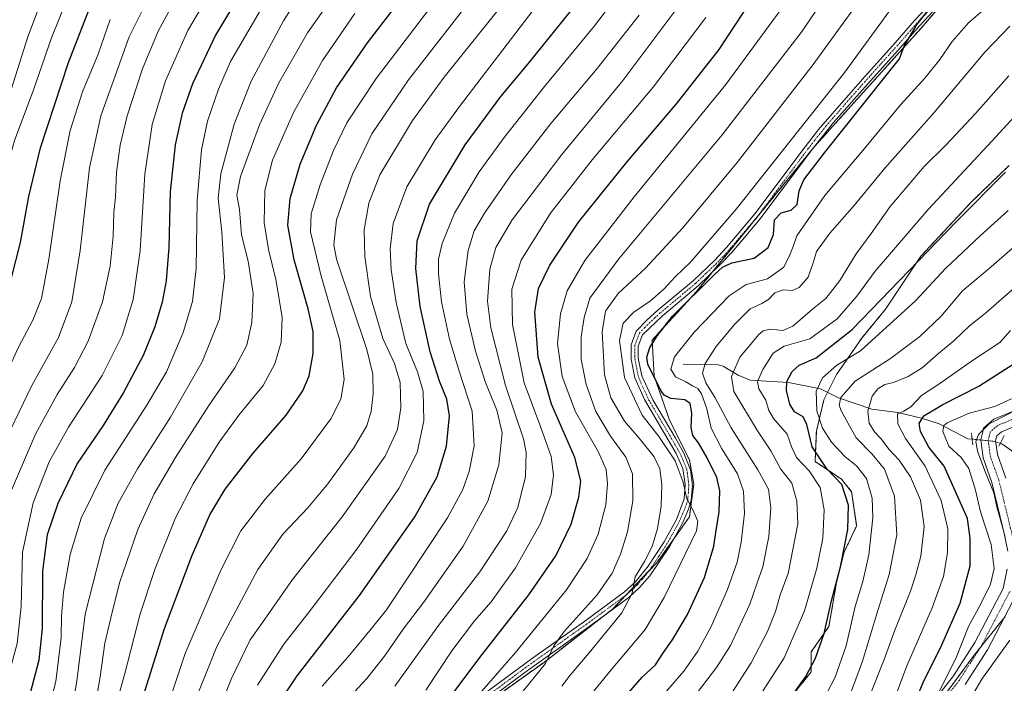
# Model space of a CAD drawing. Units: metres. Extents: x 603267 to 606690, y 4780111 to 4782477.
# Drawn here: x 604497 to 604832, y 4781702 to 4781928 of the extents above; entities that cross this region are included whole.
import ezdxf

# ---------------------------------------------------------------- set-up
doc = ezdxf.new("R2010")
doc.units = ezdxf.units.M
doc.header["$MEASUREMENT"] = 0
for name, pattern in [('TRAZO_Y_PUNTO', [1, 0.5, -0.25, 0, -0.25]), ('TRAZOS', [0.75, 0.5, -0.25]), ('TRAZOS2', [0.375, 0.25, -0.125])]:
    doc.linetypes.add(name, pattern=pattern)
for name, color, linetype, lineweight in [('Arbolado forestal', 92, 'TRAZOS', 0), ('Arbolado forestal CxS', 92, 'Continuous', 0), ('Camino', 19, 'Continuous', 0), ('Camino Cxs', 19, 'Continuous', 0), ('Camino eje', 39, 'TRAZO_Y_PUNTO', 13), ('Corriente natural lineal', 142, 'Continuous', 13), ('Corriente natural lineal oculto', 19, 'TRAZO_Y_PUNTO', 13), ('Curva de nivel maestra', 36, 'Continuous', 30), ('Curva de nivel normal', 36, 'Continuous', 0), ('Pastizal CxS', 92, 'Continuous', 0), ('Pista no pavimentada', 254, 'Continuous', 13), ('Pista no pavimentada Cxs', 254, 'Continuous', 0), ('Pista pavimentada eje', 135, 'TRAZO_Y_PUNTO', 0), ('Puente lineal', 2, 'TRAZOS2', 0)]:
    doc.layers.add(name, color=color, linetype=linetype, lineweight=lineweight)

# ---------------------------------------------------------------- blocks, each defined once
blk = doc.blocks.new('*U159')
at = {"layer": 'Curva de nivel normal', "color": 36, "linetype": 'Continuous', "lineweight": 0}
blk.add_polyline3d([(604730.68, 4781928.94, 605), (604712.78, 4781905.31, 605), (604692.04, 4781880.53, 605), (604677.82, 4781862.32, 605), (604667.9, 4781846.4, 605), (604664.68, 4781836.53, 605), (604664.93, 4781824.49, 605), (604668.9, 4781804.64, 605), (604674.59, 4781789.43, 605), (604678.12, 4781779.52, 605), (604678.85, 4781773.34, 605), (604678.02, 4781766.6, 605), (604674.47, 4781756.79, 605), (604665.92, 4781741.64, 605), (604657.67, 4781730.04, 605), (604651.94, 4781723.56, 605), (604644.2, 4781713.44, 605), (604635.42, 4781700.04, 605)], dxfattribs=at)
blk = doc.blocks.new('*U165')
at = {"layer": 'Curva de nivel normal', "color": 36, "linetype": 'Continuous', "lineweight": 0}
blk.add_polyline3d([(604771.95, 4781699, 545), (604774.79, 4781704.38, 545), (604778.54, 4781715.14, 545), (604781.61, 4781728.51, 545), (604784.22, 4781737, 545), (604786.19, 4781746.13, 545), (604787.55, 4781758.72, 545), (604787.32, 4781765.37, 545), (604785.41, 4781772.03, 545), (604782.08, 4781776.4, 545), (604778.11, 4781779.54, 545), (604773.48, 4781784.45, 545), (604770.44, 4781789.2, 545), (604768.54, 4781795.13, 545), (604768.26, 4781801.78, 545), (604770.48, 4781806.35, 545), (604775.29, 4781810.62, 545), (604783.43, 4781815.53, 545), (604802.27, 4781832.69, 545), (604812.31, 4781843.5, 545), (604824.18, 4781854.68, 545), (604833.63, 4781863.26, 545)], dxfattribs=at)
blk = doc.blocks.new('*U174')
at = {"layer": 'Curva de nivel normal', "color": 36, "linetype": 'Continuous', "lineweight": 0}
blk.add_polyline3d([(604834.21, 4781925.98, 565), (604825.77, 4781917.16, 565), (604808.44, 4781896.61, 565), (604791.65, 4781877.68, 565), (604781.27, 4781865.03, 565), (604772.9, 4781855.58, 565), (604768.37, 4781849.35, 565), (604767.44, 4781845.76, 565), (604765.6, 4781840.62, 565), (604762.48, 4781837.08, 565), (604760.11, 4781836, 565), (604757.01, 4781836.28, 565), (604754.28, 4781835.24, 565), (604752.11, 4781832.94, 565), (604749.78, 4781831.59, 565), (604745.86, 4781829.83, 565), (604740.39, 4781824.36, 565), (604734.3, 4781817.03, 565), (604730.48, 4781811.25, 565), (604729.65, 4781807.93, 565), (604730.74, 4781804.65, 565), (604733.95, 4781799.53, 565), (604739.38, 4781789.29, 565), (604748.47, 4781775.04, 565), (604752.02, 4781768.37, 565), (604752.88, 4781762.03, 565), (604752.15, 4781752.36, 565), (604750.16, 4781742, 565), (604748.24, 4781736.5, 565), (604745.71, 4781729.31, 565), (604739.17, 4781715.26, 565), (604734.4, 4781707.76, 565), (604726.67, 4781697.64, 565)], dxfattribs=at)
blk = doc.blocks.new('*U178')
at = {"layer": 'Curva de nivel normal', "color": 36, "linetype": 'Continuous', "lineweight": 0}
blk.add_polyline3d([(604756.38, 4781931.86, 595), (604737.54, 4781906.13, 595), (604706.38, 4781867.98, 595), (604689.52, 4781846.23, 595), (604683.48, 4781835.89, 595), (604681.21, 4781828.08, 595), (604680.2, 4781818.04, 595), (604681.78, 4781806.79, 595), (604686.32, 4781794.71, 595), (604694.24, 4781780.98, 595), (604696.75, 4781775.16, 595), (604697.24, 4781770.32, 595), (604696.7, 4781763.06, 595), (604694.02, 4781753.14, 595), (604690.35, 4781744.8, 595), (604683.24, 4781734.16, 595), (604665.96, 4781712.82, 595), (604653.69, 4781698.71, 595)], dxfattribs=at)
blk = doc.blocks.new('*U180')
at = {"layer": 'Curva de nivel normal', "color": 36, "linetype": 'Continuous', "lineweight": 0}
for points in [[(604834.76, 4781794.5, 515), (604827.14, 4781790.7, 515), (604823.52, 4781787.03, 515), (604822.64, 4781784.52, 515), (604823.32, 4781781, 515), (604825.9, 4781774.13, 515), (604828.81, 4781767.19, 515), (604829.8, 4781762.4, 515), (604832.19, 4781753.86, 515), (604833.51, 4781747.3, 515)], [(604834.27, 4781717.04, 515), (604824.72, 4781703.71, 515), (604821.64, 4781698.58, 515)]]:
    blk.add_polyline3d(points, dxfattribs=at)
blk = doc.blocks.new('*U181')
at = {"layer": 'Curva de nivel normal', "color": 36, "linetype": 'Continuous', "lineweight": 0}
blk.add_polyline3d([(604722.61, 4781934.26, 610), (604702.08, 4781907.02, 610), (604681.68, 4781882.38, 610), (604664.82, 4781860.11, 610), (604659.18, 4781850.71, 610), (604657.24, 4781843.36, 610), (604656.44, 4781832.36, 610), (604657.48, 4781823.36, 610), (604662.54, 4781803.67, 610), (604668.64, 4781785.57, 610), (604669.51, 4781780.89, 610), (604669.35, 4781772.75, 610), (604666.76, 4781762.24, 610), (604662.97, 4781754.23, 610), (604653.75, 4781740.24, 610), (604639.72, 4781722.04, 610), (604624.85, 4781701.38, 610)], dxfattribs=at)
blk = doc.blocks.new('*U182')
at = {"layer": 'Curva de nivel normal', "color": 36, "linetype": 'Continuous', "lineweight": 0}
blk.add_polyline3d([(604834.78, 4781799.13, 520), (604829.1, 4781796.55, 520), (604820.34, 4781794.32, 520), (604812.9, 4781791.03, 520), (604811.81, 4781790.11, 520), (604811.47, 4781788.03, 520), (604813.52, 4781783.06, 520), (604817.69, 4781779.15, 520), (604820.22, 4781775.49, 520), (604822.54, 4781768.14, 520), (604824.24, 4781760.75, 520), (604827.89, 4781749.6, 520), (604828.93, 4781741.38, 520), (604827.65, 4781736.09, 520), (604824.22, 4781729.15, 520), (604820.15, 4781721.67, 520), (604816.1, 4781711.36, 520), (604809.66, 4781698.31, 520)], dxfattribs=at)
blk = doc.blocks.new('*U186')
at = {"layer": 'Curva de nivel normal', "color": 36, "linetype": 'Continuous', "lineweight": 0}
blk.add_polyline3d([(604825.92, 4781932.12, 570), (604820.16, 4781927.15, 570), (604814.61, 4781920.8, 570), (604810.4, 4781914.68, 570), (604805.3, 4781908.35, 570), (604797.17, 4781899.35, 570), (604784.8, 4781884.36, 570), (604771.2, 4781868.36, 570), (604761.68, 4781854.69, 570), (604760.42, 4781851.02, 570), (604759.31, 4781848.23, 570), (604757.31, 4781843.98, 570), (604751.68, 4781839.98, 570), (604744.49, 4781838.09, 570), (604738.62, 4781834.26, 570), (604726.85, 4781822.02, 570), (604720.03, 4781813.42, 570), (604718.8, 4781809.22, 570), (604720.39, 4781806.64, 570), (604723.88, 4781804.92, 570), (604726.17, 4781803.6, 570), (604728, 4781802.71, 570), (604729.28, 4781800.86, 570), (604731.08, 4781795.74, 570), (604732.58, 4781789.24, 570), (604736.18, 4781782.12, 570), (604741.48, 4781773.64, 570), (604743.6, 4781767.8, 570), (604743.86, 4781760.1, 570), (604742.78, 4781750.36, 570), (604741.38, 4781743.63, 570), (604738.1, 4781734.33, 570), (604732.64, 4781721.87, 570), (604728.06, 4781713.34, 570), (604723.21, 4781706.45, 570), (604717.36, 4781699.71, 570)], dxfattribs=at)
blk = doc.blocks.new('*U191')
at = {"layer": 'Curva de nivel normal', "color": 36, "linetype": 'Continuous', "lineweight": 0}
blk.add_polyline3d([(604704.73, 4781941.78, 620), (604692.82, 4781926.1, 620), (604675.77, 4781905.45, 620), (604662.08, 4781888.18, 620), (604653.58, 4781876.45, 620), (604645.2, 4781862.42, 620), (604640.97, 4781852.08, 620), (604639.74, 4781846.76, 620), (604639.71, 4781841.74, 620), (604640.79, 4781832.22, 620), (604643.48, 4781819.46, 620), (604646.88, 4781808.22, 620), (604651.13, 4781795.03, 620), (604651.81, 4781783.2, 620), (604650.19, 4781774.4, 620), (604648.02, 4781768.3, 620), (604642.83, 4781758.64, 620), (604621.96, 4781727.38, 620), (604616.87, 4781721.04, 620), (604608.8, 4781711.24, 620), (604600.12, 4781701.4, 620)], dxfattribs=at)
blk = doc.blocks.new('*U194')
at = {"layer": 'Curva de nivel normal', "color": 36, "linetype": 'Continuous', "lineweight": 0}
blk.add_polyline3d([(604707.98, 4781929.74, 615), (604693.68, 4781911.62, 615), (604677.97, 4781892.88, 615), (604664.39, 4781875.35, 615), (604655.34, 4781862.34, 615), (604651.89, 4781856.35, 615), (604649.77, 4781849.67, 615), (604648.44, 4781838.94, 615), (604649.36, 4781828, 615), (604652.32, 4781815.36, 615), (604655.75, 4781804.68, 615), (604659.61, 4781795.28, 615), (604661.43, 4781787.58, 615), (604660.31, 4781776.67, 615), (604656.52, 4781764.37, 615), (604648.12, 4781749.04, 615), (604634.62, 4781729.88, 615), (604627.66, 4781720.74, 615), (604621.38, 4781711.54, 615), (604615.28, 4781703.98, 615), (604606.8, 4781694.79, 615)], dxfattribs=at)
blk = doc.blocks.new('*U196')
at = {"layer": 'Curva de nivel normal', "color": 36, "linetype": 'Continuous', "lineweight": 0}
blk.add_polyline3d([(604786.81, 4781939.95, 585), (604767.24, 4781913.02, 585), (604741.37, 4781879.6, 585), (604722.92, 4781857.36, 585), (604710.18, 4781843.61, 585), (604700.9, 4781835.02, 585), (604696.52, 4781829.02, 585), (604695.44, 4781822.02, 585), (604696.22, 4781807.31, 585), (604698.43, 4781799.49, 585), (604703.09, 4781791.58, 585), (604708.04, 4781785.76, 585), (604713.17, 4781779.42, 585), (604715.1, 4781775.34, 585), (604715.71, 4781770.04, 585), (604715.48, 4781762.66, 585), (604714.3, 4781755.03, 585), (604712.43, 4781748.9, 585), (604709.85, 4781743.86, 585), (604706.72, 4781738.58, 585), (604705.63, 4781733.04, 585), (604702.1, 4781726.38, 585), (604691.06, 4781712.71, 585), (604684.54, 4781705.16, 585), (604681.75, 4781701.32, 585)], dxfattribs=at)
blk = doc.blocks.new('*U201')
at = {"layer": 'Curva de nivel normal', "color": 36, "linetype": 'Continuous', "lineweight": 0}
blk.add_polyline3d([(604833.91, 4781909.08, 560), (604822.55, 4781896.3, 560), (604812.44, 4781885.48, 560), (604805.11, 4781878.24, 560), (604793.48, 4781864.65, 560), (604787.04, 4781855.5, 560), (604781.9, 4781848.58, 560), (604776.36, 4781839.5, 560), (604771.61, 4781833.36, 560), (604767.06, 4781829.69, 560), (604760.4, 4781823.93, 560), (604756.93, 4781822.4, 560), (604752.64, 4781822.91, 560), (604750.29, 4781822.37, 560), (604748.77, 4781821.1, 560), (604742.27, 4781813.36, 560), (604739.44, 4781806.78, 560), (604740.24, 4781801.69, 560), (604748.34, 4781788.26, 560), (604752.86, 4781781.45, 560), (604756.3, 4781775.22, 560), (604760.01, 4781770.47, 560), (604761.74, 4781764.32, 560), (604762.03, 4781756.62, 560), (604758.78, 4781739.69, 560), (604756.11, 4781732.85, 560), (604754.41, 4781726.77, 560), (604751.76, 4781719.96, 560), (604746.17, 4781709.28, 560), (604739.78, 4781699.45, 560)], dxfattribs=at)
blk = doc.blocks.new('*U207')
at = {"layer": 'Curva de nivel normal', "color": 36, "linetype": 'Continuous', "lineweight": 0}
blk.add_polyline3d([(604846.1, 4781906.52, 555), (604828.12, 4781886.83, 555), (604806.41, 4781863.66, 555), (604788.36, 4781842.63, 555), (604782.11, 4781834.09, 555), (604775.44, 4781826.39, 555), (604766.11, 4781819.55, 555), (604757.44, 4781817.11, 555), (604753.7, 4781814.67, 555), (604750.12, 4781809.17, 555), (604748.31, 4781805.07, 555), (604748.83, 4781802.53, 555), (604751.17, 4781798.74, 555), (604752.14, 4781795.15, 555), (604753.82, 4781792.51, 555), (604758.47, 4781787.11, 555), (604759.97, 4781782.66, 555), (604761.59, 4781779.18, 555), (604765.93, 4781774.61, 555), (604769.65, 4781768.94, 555), (604771.04, 4781761.39, 555), (604770.6, 4781751.7, 555), (604768.57, 4781741.49, 555), (604764.33, 4781727.04, 555), (604757.37, 4781711.04, 555), (604744.59, 4781691.08, 555)], dxfattribs=at)
blk = doc.blocks.new('*U212')
at = {"layer": 'Curva de nivel normal', "color": 36, "linetype": 'Continuous', "lineweight": 0}
blk.add_polyline3d([(604786.82, 4781698.8, 535), (604791.4, 4781710.44, 535), (604795.04, 4781720.48, 535), (604800.42, 4781733.72, 535), (604802.19, 4781739.3, 535), (604803.92, 4781745.62, 535), (604805.1, 4781755.71, 535), (604803.78, 4781764.71, 535), (604800.38, 4781772.58, 535), (604796.56, 4781778.24, 535), (604793.14, 4781781.92, 535), (604790.27, 4781785.7, 535), (604788.11, 4781787.9, 535), (604786.33, 4781790.84, 535), (604785.9, 4781795.03, 535), (604787.33, 4781800.03, 535), (604789.27, 4781802.63, 535), (604791.68, 4781804.04, 535), (604794.67, 4781804.71, 535), (604799.62, 4781806.72, 535), (604804.4, 4781809.75, 535), (604809.97, 4781814.64, 535), (604815.32, 4781819.08, 535), (604820.48, 4781824.02, 535), (604825.97, 4781828.36, 535), (604837.77, 4781838.69, 535)], dxfattribs=at)
blk = doc.blocks.new('*U224')
at = {"layer": 'Curva de nivel normal', "color": 36, "linetype": 'Continuous', "lineweight": 0}
blk.add_polyline3d([(604778.38, 4781694.51, 540), (604784.03, 4781709.92, 540), (604789.24, 4781727.18, 540), (604793.14, 4781739.42, 540), (604795.71, 4781752.88, 540), (604795.01, 4781765.99, 540), (604791.58, 4781775.27, 540), (604787.39, 4781780.31, 540), (604781.93, 4781785.94, 540), (604776.77, 4781795.1, 540), (604776.14, 4781797.06, 540), (604776.64, 4781799.66, 540), (604781.6, 4781805.16, 540), (604793.59, 4781812.9, 540), (604803.58, 4781820.41, 540), (604810.85, 4781827.36, 540), (604818.14, 4781835.96, 540), (604827.88, 4781844.12, 540), (604843.29, 4781857.6, 540)], dxfattribs=at)
blk = doc.blocks.new('*U227')
at = {"layer": 'Curva de nivel normal', "color": 36, "linetype": 'Continuous', "lineweight": 0}
blk.add_polyline3d([(604794.25, 4781932.55, 580), (604778.09, 4781910.4, 580), (604741.1, 4781863.69, 580), (604725.51, 4781845.69, 580), (604720.24, 4781840.69, 580), (604716.54, 4781836.65, 580), (604711.84, 4781832.52, 580), (604706.21, 4781828.72, 580), (604702.55, 4781824.97, 580), (604701.38, 4781819.05, 580), (604702.99, 4781806.41, 580), (604709.02, 4781793.6, 580), (604714.72, 4781786.3, 580), (604720.3, 4781778.02, 580), (604723.02, 4781770.82, 580), (604724.22, 4781765.16, 580), (604726.16, 4781761.6, 580), (604728.04, 4781757.52, 580), (604727.56, 4781754.21, 580), (604716.58, 4781731.5, 580), (604710.12, 4781720.71, 580), (604698.49, 4781706.97, 580), (604690.41, 4781697.1, 580)], dxfattribs=at)
blk = doc.blocks.new('*U230')
at = {"layer": 'Curva de nivel normal', "color": 36, "linetype": 'Continuous', "lineweight": 0}
blk.add_polyline3d([(604780.12, 4781948.7, 590), (604763.14, 4781923.9, 590), (604736.31, 4781889.02, 590), (604701.12, 4781846.86, 590), (604691.29, 4781833.39, 590), (604689.3, 4781826.86, 590), (604688.24, 4781820.31, 590), (604688.27, 4781812.52, 590), (604689.94, 4781804.04, 590), (604693.29, 4781794.89, 590), (604698.29, 4781786.44, 590), (604703.53, 4781779.3, 590), (604705.8, 4781773.7, 590), (604705.92, 4781764.42, 590), (604704.1, 4781753.85, 590), (604701.68, 4781746.32, 590), (604698.86, 4781739.78, 590), (604693.69, 4781732.42, 590), (604682.54, 4781720, 590), (604679.02, 4781715.07, 590), (604676.2, 4781709.14, 590), (604666.92, 4781697.7, 590)], dxfattribs=at)
blk = doc.blocks.new('*U234')
at = {"layer": 'Curva de nivel normal', "color": 36, "linetype": 'Continuous', "lineweight": 0}
blk.add_polyline3d([(604578.15, 4781701.72, 630), (604587.08, 4781715.72, 630), (604595.32, 4781726.21, 630), (604611.92, 4781748.04, 630), (604626.19, 4781768.7, 630), (604632.43, 4781780.86, 630), (604634.67, 4781791.67, 630), (604634.55, 4781801.69, 630), (604632.61, 4781808.4, 630), (604628.62, 4781818.06, 630), (604625.26, 4781831.96, 630), (604623.62, 4781843.04, 630), (604623.27, 4781850.19, 630), (604624.28, 4781858.84, 630), (604628.88, 4781871.36, 630), (604638.61, 4781887.3, 630), (604646.81, 4781898.67, 630), (604688.12, 4781952.75, 630)], dxfattribs=at)
blk = doc.blocks.new('*U244')
at = {"layer": 'Curva de nivel normal', "color": 36, "linetype": 'Continuous', "lineweight": 0}
blk.add_polyline3d([(604834.43, 4781822.4, 530), (604830.87, 4781818.37, 530), (604821.9, 4781812.44, 530), (604810.06, 4781804.16, 530), (604804.16, 4781800.3, 530), (604800.48, 4781796.47, 530), (604798.13, 4781795.01, 530), (604796, 4781794.07, 530), (604796.12, 4781790.7, 530), (604798.72, 4781785.7, 530), (604805.37, 4781776.25, 530), (604810.83, 4781764.58, 530), (604813.08, 4781754.92, 530), (604813.03, 4781746.71, 530), (604811.6, 4781738.71, 530), (604807.79, 4781728.02, 530), (604799.13, 4781708.29, 530), (604793.86, 4781694.02, 530)], dxfattribs=at)
blk = doc.blocks.new('*U257')
at = {"layer": 'Curva de nivel maestra', "color": 36, "linetype": 'Continuous', "lineweight": 30}
blk.add_polyline3d([(604584.11, 4781693.6, 625), (604591.62, 4781704.94, 625), (604612.83, 4781732.28, 625), (604631.66, 4781758.98, 625), (604639.29, 4781772.6, 625), (604642.39, 4781783.03, 625), (604643.47, 4781793.37, 625), (604642.59, 4781799.02, 625), (604640.05, 4781805.15, 625), (604636.88, 4781815.12, 625), (604633.42, 4781830.65, 625), (604632, 4781843.56, 625), (604632.42, 4781852.98, 625), (604636.63, 4781865.39, 625), (604648.77, 4781885.63, 625), (604660.97, 4781902.06, 625), (604670.3, 4781913.22, 625), (604684.5, 4781930.95, 625)], dxfattribs=at)
blk = doc.blocks.new('*U259')
at = {"layer": 'Curva de nivel maestra', "color": 36, "linetype": 'Continuous', "lineweight": 30}
blk.add_polyline3d([(604702.96, 4781697.38, 575), (604709.08, 4781704.38, 575), (604713.58, 4781708.66, 575), (604716.11, 4781712.49, 575), (604719.54, 4781717.32, 575), (604724.46, 4781725.71, 575), (604730.32, 4781738.36, 575), (604733.5, 4781748.99, 575), (604734.18, 4781753.69, 575), (604735.27, 4781760.7, 575), (604735.52, 4781767.85, 575), (604734.45, 4781772.44, 575), (604731.21, 4781779.12, 575), (604728.25, 4781784.2, 575), (604726.26, 4781786.7, 575), (604725.69, 4781789.37, 575), (604725.95, 4781794.24, 575), (604725.36, 4781797.6, 575), (604723.55, 4781798.88, 575), (604718.84, 4781799.33, 575), (604716.59, 4781800.42, 575), (604715.36, 4781802.04, 575), (604710.98, 4781810.92, 575), (604710.63, 4781813.3, 575), (604711.67, 4781816.61, 575), (604714.31, 4781820.69, 575), (604719.39, 4781827.36, 575), (604733.68, 4781841.48, 575), (604736.42, 4781843.98, 575), (604739.59, 4781845.49, 575), (604747.15, 4781847.08, 575), (604751.96, 4781850.69, 575), (604753.8, 4781855.1, 575), (604754.08, 4781860.06, 575), (604756.35, 4781862.52, 575), (604759.78, 4781863.41, 575), (604761.83, 4781865.28, 575), (604762.52, 4781869.98, 575), (604764.1, 4781873.69, 575), (604771.15, 4781882.85, 575), (604791.68, 4781908.68, 575), (604796.62, 4781914.85, 575), (604798.21, 4781919.26, 575), (604802.69, 4781926.68, 575), (604809.78, 4781935.72, 575)], dxfattribs=at)
blk = doc.blocks.new('*U260')
at = {"layer": 'Curva de nivel maestra', "color": 36, "linetype": 'Continuous', "lineweight": 30}
blk.add_polyline3d([(604639.8, 4781692.47, 600), (604654.58, 4781712.2, 600), (604670.46, 4781732.42, 600), (604679.65, 4781745.69, 600), (604684.86, 4781756.55, 600), (604687.52, 4781765.73, 600), (604688.15, 4781771.11, 600), (604686.1, 4781779.19, 600), (604678.22, 4781797.32, 600), (604673.7, 4781813.36, 600), (604672.55, 4781828.69, 600), (604673.72, 4781836.69, 600), (604677.65, 4781844.69, 600), (604687.42, 4781859.36, 600), (604703.89, 4781879.74, 600), (604720.72, 4781899.54, 600), (604735.22, 4781918.06, 600), (604749, 4781939.01, 600)], dxfattribs=at)
blk = doc.blocks.new('*U261')
at = {"layer": 'Curva de nivel maestra', "color": 36, "linetype": 'Continuous', "lineweight": 30}
blk.add_polyline3d([(604799.14, 4781689.38, 525), (604805.12, 4781703.38, 525), (604810.59, 4781714.38, 525), (604817.32, 4781729.59, 525), (604820.76, 4781742.29, 525), (604820.72, 4781751.71, 525), (604819.83, 4781758.43, 525), (604811.92, 4781776.21, 525), (604806.71, 4781782.75, 525), (604803.8, 4781788.05, 525), (604803.36, 4781790.79, 525), (604804.94, 4781793.38, 525), (604811.38, 4781797.23, 525), (604823.64, 4781803.46, 525), (604835.33, 4781811.02, 525)], dxfattribs=at)
blk = doc.blocks.new('*U264')
at = {"layer": 'Curva de nivel maestra', "color": 36, "linetype": 'Continuous', "lineweight": 30}
blk.add_polyline3d([(604759.66, 4781697.55, 550), (604764.73, 4781704.68, 550), (604768.1, 4781710.9, 550), (604771.04, 4781719.34, 550), (604773.57, 4781730.47, 550), (604776.59, 4781741.98, 550), (604779.07, 4781754.73, 550), (604779.29, 4781762.94, 550), (604776.99, 4781770.02, 550), (604771.96, 4781775.3, 550), (604766.9, 4781782.82, 550), (604765.15, 4781790.41, 550), (604763.82, 4781793, 550), (604760.97, 4781794.73, 550), (604759.32, 4781797.37, 550), (604758.16, 4781802.03, 550), (604758.35, 4781805.05, 550), (604760.1, 4781808.46, 550), (604762.54, 4781810.59, 550), (604768.34, 4781813.09, 550), (604780.6, 4781822.78, 550), (604816.1, 4781859.56, 550), (604832.81, 4781876.32, 550)], dxfattribs=at)
blk = doc.blocks.new('*U266')
at = {"layer": 'Curva de nivel maestra', "color": 36, "linetype": 'Continuous', "lineweight": 30}
blk.add_polyline3d([(604538.72, 4781696.36, 650), (604546.48, 4781720.98, 650), (604555.86, 4781745.99, 650), (604561.82, 4781759.71, 650), (604567.12, 4781768.4, 650), (604576.66, 4781780.65, 650), (604587.87, 4781793.65, 650), (604593.58, 4781801.92, 650), (604595.7, 4781807.05, 650), (604597.02, 4781814.62, 650), (604597, 4781822.06, 650), (604595.38, 4781829.77, 650), (604590.61, 4781846.5, 650), (604588.46, 4781858.24, 650), (604589.22, 4781867.34, 650), (604592.63, 4781879.02, 650), (604598.2, 4781892.32, 650), (604604.95, 4781905.01, 650), (604615.49, 4781920.35, 650), (604631.92, 4781941.68, 650)], dxfattribs=at)
blk = doc.blocks.new('*U271')
at = {"layer": 'Pista no pavimentada Cxs', "color": 254, "linetype": 'Continuous', "lineweight": 0}
for points in [[(604807.72, 4781695.47, 520.31), (604815, 4781704.86, 518.92), (604822.32, 4781716.22, 517.13), (604831.94, 4781734.6, 515.96), (604833.33, 4781741.21, 516.13)], [(604832.66, 4781752.01, 514.71), (604828.11, 4781770.75, 515.09), (604825.11, 4781779.08, 514.5), (604824.36, 4781785.25, 514.5), (604824.88, 4781787.51, 514.63), (604825.28, 4781789.23, 515.1), (604828.8, 4781792.27, 515.88), (604840.37, 4781797.03, 514.51)], [(604842.92, 4781792.7, 512.94), (604831.44, 4781787.97, 513.29), (604829.76, 4781786.53, 513.35), (604829.4, 4781784.98, 513.16), (604829.98, 4781780.24, 512.75), (604832.88, 4781772.19, 512.58)], [(604836.67, 4781732.9, 515.03), (604826.63, 4781713.71, 516.3), (604819.07, 4781701.98, 517.01)]]:
    blk.add_polyline3d(points, dxfattribs=at)

msp = doc.modelspace()

# ---------------------------------------------------------------- linework, layer by layer
at = {"layer": 'Arbolado forestal', "color": 92, "linetype": 'TRAZOS', "lineweight": 0}
for points in [[(604815.52, 4781938.77, 574.48), (604804.01, 4781925.29, 574.48), (604767.78, 4781885.09, 576.43), (604766.27, 4781883.24, 576.53), (604732.92, 4781842.23, 575.07), (604727.59, 4781835.67, 575.07), (604712.43, 4781819.19, 575.24), (604713.16, 4781806.84, 574.24), (604718.4, 4781791.88, 576.87), (604725.13, 4781778.41, 578.52), (604726.63, 4781770.18, 578.96), (604725.13, 4781758.96, 580.71), (604719.85, 4781751.57, 582.1), (604713.91, 4781743.25, 583.64), (604711.37, 4781740.59, 584.17), (604703.48, 4781732.3, 585.59), (604698.95, 4781727.54, 586.33), (604697.35, 4781726.3, 586.39), (604675.76, 4781709.59, 589.95), (604650.96, 4781691.87, 594.58)], [(604833.95, 4781878.59, 550.64), (604821.09, 4781866.15, 550.38), (604803.94, 4781847.72, 549.64), (604791.94, 4781829.71, 547.71), (604783.79, 4781819.85, 546.6), (604775.22, 4781807.41, 542.75), (604772.18, 4781801.33, 542.92), (604770.93, 4781798.84, 543.49), (604768.36, 4781788.12, 546.8), (604767.93, 4781777.83, 551.47), (604776.94, 4781771.83, 549.09), (604780.37, 4781767.54, 548.46), (604782.08, 4781755.97, 548.3), (604777.8, 4781746.96, 550.07), (604775.22, 4781736.67, 549.7), (604772.65, 4781721.67, 549.2), (604766.65, 4781713.09, 550.65), (604766.65, 4781706.23, 549.34), (604753.79, 4781690.37, 550.59)], [(604833.95, 4781878.59, 550.64), (604821.09, 4781866.15, 550.38), (604803.94, 4781847.72, 549.64), (604791.94, 4781829.71, 547.71), (604783.79, 4781819.85, 546.6), (604775.22, 4781807.41, 542.75), (604772.18, 4781801.33, 542.92), (604770.93, 4781798.84, 543.49), (604768.36, 4781788.12, 546.8), (604767.93, 4781777.83, 551.47), (604776.94, 4781771.83, 549.09), (604780.37, 4781767.54, 548.46), (604782.08, 4781755.97, 548.3), (604777.8, 4781746.96, 550.07), (604775.22, 4781736.67, 549.7), (604772.65, 4781721.67, 549.2), (604766.65, 4781713.09, 550.65), (604766.65, 4781706.23, 549.34), (604753.79, 4781690.37, 550.59)], [(604810.85, 4781696.71, 519.18), (604822.06, 4781711.87, 516.81), (604824.23, 4781714.58, 516.64), (604832.49, 4781724.91, 515.49)], [(604810.85, 4781696.71, 519.18), (604822.06, 4781711.87, 516.81), (604824.23, 4781714.58, 516.64), (604832.49, 4781724.91, 515.49)]]:
    msp.add_polyline3d(points, dxfattribs=at)
at = {"layer": 'Arbolado forestal CxS', "color": 92, "linetype": 'Continuous', "lineweight": 0}
for points in [[(604644.34, 4781687.14, 596.1), (604675.76, 4781709.58, 589.95), (604698.95, 4781727.54, 586.33), (604713.91, 4781743.25, 583.64), (604725.13, 4781758.96, 580.71), (604726.63, 4781770.18, 578.96), (604725.13, 4781778.41, 578.52), (604718.4, 4781791.87, 576.87), (604713.16, 4781806.84, 574.24), (604712.43, 4781819.19, 575.24), (604727.59, 4781835.67, 575.07), (604767.78, 4781885.09, 576.43), (604804.01, 4781925.29, 574.48), (604827.07, 4781952.31, 575.86)], [(604753.79, 4781690.37, 550.59), (604766.65, 4781706.23, 549.34), (604766.65, 4781713.09, 550.65), (604772.65, 4781721.67, 549.2), (604775.22, 4781736.67, 549.7), (604777.8, 4781746.96, 550.07), (604782.08, 4781755.96, 548.3), (604780.37, 4781767.54, 548.46), (604776.94, 4781771.83, 549.09), (604767.93, 4781777.83, 551.47), (604768.36, 4781788.12, 546.8), (604770.93, 4781798.84, 543.49), (604775.22, 4781807.41, 542.75), (604783.79, 4781819.85, 546.6), (604791.94, 4781829.71, 547.71), (604803.94, 4781847.72, 549.64), (604821.09, 4781866.15, 550.38), (604833.95, 4781878.59, 550.64)], [(604833.95, 4781878.59, 550.64), (604821.09, 4781866.15, 550.38), (604803.94, 4781847.72, 549.64), (604791.94, 4781829.71, 547.71), (604783.79, 4781819.85, 546.6), (604775.22, 4781807.41, 542.75), (604770.93, 4781798.84, 543.49), (604768.36, 4781788.12, 546.8), (604767.93, 4781777.83, 551.47), (604776.94, 4781771.83, 549.09), (604780.37, 4781767.54, 548.46), (604782.08, 4781755.96, 548.3), (604777.8, 4781746.96, 550.07), (604775.22, 4781736.67, 549.7), (604772.65, 4781721.67, 549.2), (604766.65, 4781713.09, 550.65), (604766.65, 4781706.23, 549.34), (604753.79, 4781690.37, 550.59)], [(604810.86, 4781696.71, 519.18), (604822.06, 4781711.87, 516.81), (604832.6, 4781725.05, 515.47)], [(604832.6, 4781725.05, 515.47), (604822.06, 4781711.87, 516.81), (604810.86, 4781696.71, 519.18)]]:
    msp.add_polyline3d(points, dxfattribs=at)
at = {"layer": 'Camino', "color": 19, "linetype": 'Continuous', "lineweight": 0}
for points in [[(604655.77, 4781699.08, 594.15), (604671.69, 4781710.87, 591.64), (604689.53, 4781723.54, 588.18), (604702.99, 4781733.43, 585.84), (604706.63, 4781736.77, 584.68), (604711.08, 4781742.21, 584.23), (604716.52, 4781750.48, 582.94), (604720.71, 4781758.12, 581.46), (604723.39, 4781765.08, 580.45), (604723.71, 4781770.04, 579.92), (604722.89, 4781775.46, 579.3), (604720.6, 4781780.56, 579.02), (604709.88, 4781798.9, 577.24), (604706.6, 4781806.31, 576.31), (604705.34, 4781812.73, 576.69), (604705.34, 4781817.53, 576.59), (604707.05, 4781822.23, 576.8), (604710.72, 4781826.03, 577.03), (604714.43, 4781829.31, 577.05), (604726.48, 4781839.4, 575.96), (604733.7, 4781846.31, 576.18), (604737.77, 4781850.63, 576.27), (604747.45, 4781862.09, 576.62), (604764.53, 4781884.94, 577.26), (604769.12, 4781890.88, 577.38), (604784.05, 4781908.01, 576.96), (604795.18, 4781920.37, 576.01), (604801.75, 4781927.9, 575.61), (604809.23, 4781935.91, 575.38)], [(604810.94, 4781934.22, 574.44), (604803.54, 4781926.29, 574.84), (604796.98, 4781918.77, 575.06), (604785.85, 4781906.41, 575.95), (604774.2, 4781893.19, 576.62), (604766.45, 4781883.48, 576.53), (604749.25, 4781860.48, 575.94), (604739.56, 4781849.03, 575.57), (604735.31, 4781844.51, 575.3), (604728.08, 4781837.6, 575.23), (604716, 4781827.48, 575.81), (604709.14, 4781820.93, 576.08), (604707.75, 4781817.11, 575.59), (604707.75, 4781812.96, 575.29), (604708.91, 4781807.03, 575.84), (604712.64, 4781798.86, 576.28), (604720.28, 4781786, 577.71), (604723.26, 4781780.7, 578.15), (604725.53, 4781775.06, 578.82), (604726.16, 4781769.52, 579.18), (604725.77, 4781764.55, 579.81), (604724.87, 4781761.61, 580.39), (604722.9, 4781757.1, 580.97), (604718.47, 4781749.06, 582.31), (604711.62, 4781738.89, 584.18), (604708.2, 4781734.91, 584.3), (604704.52, 4781731.57, 585.14), (604690.94, 4781721.59, 587.42), (604669.15, 4781706.05, 591.2), (604657.24, 4781697.17, 593.2)]]:
    msp.add_polyline3d(points, dxfattribs=at)
at = {"layer": 'Camino Cxs', "color": 19, "linetype": 'Continuous', "lineweight": 0}
for points in [[(604655.77, 4781699.08, 594.15), (604671.69, 4781710.87, 591.64), (604689.53, 4781723.54, 588.18), (604702.99, 4781733.43, 585.84), (604706.63, 4781736.77, 584.68), (604711.08, 4781742.21, 584.23), (604716.52, 4781750.48, 582.94), (604720.71, 4781758.12, 581.46), (604723.39, 4781765.08, 580.45), (604723.71, 4781770.04, 579.92), (604722.89, 4781775.46, 579.3), (604720.6, 4781780.56, 579.02), (604709.88, 4781798.9, 577.24), (604706.6, 4781806.31, 576.31), (604705.34, 4781812.73, 576.69), (604705.34, 4781817.53, 576.59), (604707.05, 4781822.23, 576.8), (604710.72, 4781826.03, 577.03), (604714.43, 4781829.31, 577.05), (604726.48, 4781839.4, 575.96), (604733.7, 4781846.31, 576.18), (604737.77, 4781850.63, 576.27), (604747.45, 4781862.09, 576.62), (604764.53, 4781884.94, 577.26), (604769.12, 4781890.88, 577.38), (604784.05, 4781908.01, 576.96), (604795.18, 4781920.37, 576.01), (604801.75, 4781927.9, 575.61), (604809.23, 4781935.91, 575.38)], [(604810.94, 4781934.22, 574.44), (604803.54, 4781926.29, 574.84), (604796.98, 4781918.77, 575.06), (604785.85, 4781906.41, 575.95), (604774.2, 4781893.19, 576.62), (604766.45, 4781883.48, 576.53), (604749.25, 4781860.48, 575.94), (604739.56, 4781849.03, 575.57), (604735.31, 4781844.51, 575.3), (604728.08, 4781837.6, 575.23), (604716, 4781827.48, 575.81), (604709.14, 4781820.93, 576.08), (604707.75, 4781817.11, 575.59), (604707.75, 4781812.96, 575.29), (604708.91, 4781807.03, 575.84), (604712.64, 4781798.86, 576.28), (604720.28, 4781786, 577.71), (604723.26, 4781780.7, 578.15), (604725.53, 4781775.06, 578.82), (604726.16, 4781769.52, 579.18), (604725.77, 4781764.55, 579.81), (604724.87, 4781761.61, 580.39), (604722.9, 4781757.1, 580.97), (604718.47, 4781749.06, 582.31), (604711.62, 4781738.89, 584.18), (604708.2, 4781734.91, 584.3), (604704.52, 4781731.57, 585.14), (604690.94, 4781721.59, 587.42), (604669.15, 4781706.05, 591.2), (604657.24, 4781697.17, 593.2)]]:
    msp.add_polyline3d(points, dxfattribs=at)
at = {"layer": 'Camino eje', "color": 39, "linetype": 'TRAZO_Y_PUNTO', "lineweight": 13}
msp.add_polyline3d([(604810.09, 4781935.07, 574.89), (604802.65, 4781927.1, 575.25), (604796.08, 4781919.57, 575.51), (604784.95, 4781907.21, 576.42), (604779.13, 4781900.6, 576.57), (604771.66, 4781892.04, 576.77), (604767.79, 4781887.18, 576.79), (604765.49, 4781884.21, 576.86), (604756.95, 4781872.79, 576.03), (604748.35, 4781861.29, 576.23), (604743.51, 4781855.56, 576.11), (604738.67, 4781849.83, 575.83), (604736.63, 4781847.67, 575.3), (604734.51, 4781845.41, 575.65), (604730.9, 4781841.96, 575.4), (604727.28, 4781838.5, 575.42), (604715.22, 4781828.4, 576.3), (604713.36, 4781826.76, 576.48), (604709.93, 4781823.48, 576.27), (604708.1, 4781821.58, 576.4), (604706.55, 4781817.32, 575.72), (604706.55, 4781812.85, 575.63), (604707.76, 4781806.67, 576.1), (604709.4, 4781802.97, 576.38), (604711.26, 4781798.88, 576.59), (604715.08, 4781792.45, 577.33), (604720.44, 4781783.28, 578.22), (604721.93, 4781780.63, 578.38), (604723.08, 4781778.08, 578.84), (604724.21, 4781775.26, 579.07), (604724.62, 4781772.55, 579.32), (604724.94, 4781769.78, 579.56), (604724.78, 4781767.3, 579.86), (604724.58, 4781764.82, 580.12), (604724.13, 4781763.35, 580.36), (604722.79, 4781759.87, 580.81), (604721.81, 4781757.61, 581), (604719.71, 4781753.79, 582.23), (604717.5, 4781749.77, 582.61), (604714.78, 4781745.64, 583.58), (604711.35, 4781740.55, 584.18), (604709.13, 4781737.83, 584.36), (604707.42, 4781735.84, 584.53), (604705.6, 4781734.17, 585.12), (604703.76, 4781732.5, 585.52), (604690.24, 4781722.57, 587.81), (604681.32, 4781716.23, 589.45), (604670.42, 4781708.46, 591.27), (604662.46, 4781702.57, 592.24), (604656.51, 4781698.13, 593.6)], dxfattribs=at)
at = {"layer": 'Corriente natural lineal', "color": 142, "linetype": 'Continuous', "lineweight": 13}
for points in [[(604723, 4781811, 568.45), (604734.9, 4781810.75, 562.49), (604736.68, 4781810.24, 561.53), (604741.75, 4781807.2, 558.88), (604745.86, 4781805.47, 556.75), (604758.9, 4781804.75, 549.99), (604769.8, 4781802.52, 544.17), (604775.86, 4781799.47, 540.25), (604787.25, 4781795.61, 534.22), (604796.14, 4781794.53, 530.25), (604804.17, 4781792.61, 525.16), (604810.18, 4781790.64, 521.24), (604819.92, 4781785.61, 516.15), (604821.39, 4781785.46, 515.73)], [(604830.95, 4781784, 512.8), (604831.46, 4781783.83, 512.71), (604842.51, 4781776.1, 505.54)]]:
    msp.add_polyline3d(points, dxfattribs=at)
at = {"layer": 'Corriente natural lineal oculto', "color": 19, "linetype": 'TRAZO_Y_PUNTO', "lineweight": 13}
msp.add_polyline3d([(604821.39, 4781785.46, 515.73), (604828.87, 4781784.69, 513.19), (604830.95, 4781784, 512.8)], dxfattribs=at)
at = {"layer": 'Curva de nivel maestra', "color": 36, "linetype": 'Continuous', "lineweight": 30}
for points in [[(604576.05, 4781943.48, 675), (604563.85, 4781923.01, 675), (604555.95, 4781906.35, 675), (604552.39, 4781896.35, 675), (604550.1, 4781885.68, 675), (604548.41, 4781869.66, 675), (604547.85, 4781850.68, 675), (604547, 4781839.31, 675), (604545.62, 4781832.02, 675), (604543.11, 4781823.71, 675), (604539.14, 4781813.88, 675), (604532.44, 4781801.35, 675), (604525.51, 4781790.15, 675), (604516.72, 4781777.17, 675), (604510.07, 4781763.51, 675), (604506.53, 4781752.86, 675), (604504.92, 4781740.48, 675), (604504.78, 4781720.96, 675), (604503.62, 4781710.17, 675), (604499.48, 4781694.28, 675)], [(604461.07, 4781698.88, 700), (604463.35, 4781705.71, 700), (604465.04, 4781721.38, 700), (604465.66, 4781753.29, 700), (604467.68, 4781774.18, 700), (604470.73, 4781784.5, 700), (604476.48, 4781796.84, 700), (604484.52, 4781812.36, 700), (604492.66, 4781833.69, 700), (604497.45, 4781852.36, 700), (604500.21, 4781868.02, 700), (604504.22, 4781884.56, 700), (604513.7, 4781913.64, 700), (604522.29, 4781935.7, 700)]]:
    msp.add_polyline3d(points, dxfattribs=at)
at = {"layer": 'Curva de nivel normal', "color": 36, "linetype": 'Continuous', "lineweight": 0}
for points in [[(604491.02, 4781696.58, 680), (604496.28, 4781715.84, 680), (604497.6, 4781728.49, 680), (604498.06, 4781746.94, 680), (604501.76, 4781763.78, 680), (604507.16, 4781777.7, 680), (604513.78, 4781789.49, 680), (604525.22, 4781807.15, 680), (604532, 4781820.68, 680), (604535.81, 4781832.98, 680), (604538.11, 4781849.68, 680), (604539.76, 4781875.65, 680), (604542.24, 4781892.54, 680), (604546.75, 4781907.36, 680), (604554.33, 4781924.53, 680), (604568.96, 4781949.39, 680)], [(604464.44, 4781838.03, 710), (604467.82, 4781839.04, 710), (604470.4, 4781840.92, 710), (604473.47, 4781844.78, 710), (604476.1, 4781849.55, 710), (604478.4, 4781855.59, 710), (604480.66, 4781864.16, 710), (604482.86, 4781871.06, 710), (604486.26, 4781883.88, 710), (604490.16, 4781894.84, 710), (604494.25, 4781904.47, 710), (604499.86, 4781922.4, 710), (604508.91, 4781946.21, 710)], [(604505.83, 4781688.83, 670), (604509.44, 4781703, 670), (604511.26, 4781717.98, 670), (604511.37, 4781725.22, 670), (604512.04, 4781733.42, 670), (604514.34, 4781746.23, 670), (604518.01, 4781758.58, 670), (604526.14, 4781774.92, 670), (604540.44, 4781797.03, 670), (604547.07, 4781808.36, 670), (604552.75, 4781821.7, 670), (604555.94, 4781832.27, 670), (604557.16, 4781843.53, 670), (604557.52, 4781866.71, 670), (604558.98, 4781883.94, 670), (604561.12, 4781893.64, 670), (604564.78, 4781904.59, 670), (604568.86, 4781913.99, 670), (604588.14, 4781947.14, 670)], [(604452.14, 4781701.98, 705), (604453.99, 4781703.87, 705), (604455.96, 4781708.04, 705), (604457.62, 4781721.2, 705), (604457.46, 4781743.35, 705), (604457.8, 4781757.85, 705), (604459.28, 4781768.17, 705), (604461.37, 4781777.09, 705), (604463.11, 4781788.8, 705), (604465.38, 4781798.08, 705), (604468.67, 4781804.49, 705), (604473.82, 4781811.54, 705), (604477.78, 4781818.73, 705), (604480.36, 4781826.99, 705), (604483.86, 4781836.2, 705), (604486.93, 4781848.5, 705), (604491.88, 4781874.25, 705), (604495.31, 4781887.13, 705), (604501.71, 4781904.06, 705), (604507.98, 4781922.02, 705), (604516.24, 4781942.68, 705)], [(604514.26, 4781690.04, 665), (604516.61, 4781703.04, 665), (604519.46, 4781725.84, 665), (604526.03, 4781751.63, 665), (604530.61, 4781763.68, 665), (604537.22, 4781775.33, 665), (604548.47, 4781792.95, 665), (604559.28, 4781811.76, 665), (604565.2, 4781826.42, 665), (604566.88, 4781840.44, 665), (604566, 4781855.92, 665), (604564.68, 4781867.48, 665), (604565.6, 4781875.72, 665), (604570.15, 4781892.68, 665), (604575.94, 4781907.35, 665), (604586.96, 4781927.86, 665), (604595.18, 4781940.85, 665)], [(604475.37, 4781697.2, 690), (604478.7, 4781712.68, 690), (604480.16, 4781727.66, 690), (604481.2, 4781750.41, 690), (604483.72, 4781764.38, 690), (604489.68, 4781779.88, 690), (604501.32, 4781803.69, 690), (604510.31, 4781820.06, 690), (604514.83, 4781832.2, 690), (604517.75, 4781849.62, 690), (604520.92, 4781877.8, 690), (604524.74, 4781895.48, 690), (604534.37, 4781922.38, 690), (604542.66, 4781939.04, 690)], [(604551.92, 4781938.34, 685), (604544.3, 4781924.35, 685), (604538.91, 4781911.49, 685), (604533.72, 4781895.45, 685), (604531.32, 4781885.53, 685), (604530.13, 4781876.38, 685), (604529.76, 4781867.79, 685), (604529.18, 4781862.6, 685), (604528.92, 4781854.5, 685), (604527.89, 4781844.36, 685), (604525.28, 4781832.18, 685), (604520.43, 4781818.85, 685), (604515.82, 4781809.8, 685), (604509.94, 4781800.7, 685), (604502.51, 4781787.15, 685), (604494.36, 4781768.05, 685), (604490.46, 4781752.12, 685), (604488.68, 4781735.72, 685), (604487.82, 4781722.35, 685), (604485.3, 4781707.37, 685), (604479.63, 4781688.04, 685)], [(604522.07, 4781690.11, 660), (604524.58, 4781704.59, 660), (604526.1, 4781716.05, 660), (604528.11, 4781724.6, 660), (604531.1, 4781736.55, 660), (604537.36, 4781754.69, 660), (604542.95, 4781766.85, 660), (604550.18, 4781779.23, 660), (604561.48, 4781796.87, 660), (604570.32, 4781809.72, 660), (604574.43, 4781817.42, 660), (604576.22, 4781825.12, 660), (604576.58, 4781835.02, 660), (604574.91, 4781846.02, 660), (604572.66, 4781855.02, 660), (604571.91, 4781863.66, 660), (604571.09, 4781868.48, 660), (604572.36, 4781874.9, 660), (604578.83, 4781892.48, 660), (604585.29, 4781906.52, 660), (604595.15, 4781923.71, 660), (604605.16, 4781938.18, 660)], [(604542.08, 4781678.47, 645), (604553.49, 4781712.52, 645), (604565.75, 4781741.08, 645), (604572.4, 4781754.25, 645), (604580.68, 4781765.07, 645), (604592.97, 4781778.7, 645), (604603.01, 4781792.37, 645), (604606.43, 4781799.03, 645), (604607.57, 4781805.7, 645), (604606.07, 4781819.03, 645), (604599.8, 4781840.93, 645), (604596.17, 4781855.98, 645), (604596.32, 4781862.11, 645), (604599.47, 4781872.02, 645), (604603.98, 4781883.66, 645), (604608.46, 4781893.17, 645), (604618.52, 4781908.25, 645), (604642.99, 4781940.4, 645)], [(604555.47, 4781693.14, 640), (604564.24, 4781714.82, 640), (604578.23, 4781741.04, 640), (604586.76, 4781753.1, 640), (604595.2, 4781762.03, 640), (604602.06, 4781770.25, 640), (604610.88, 4781782.5, 640), (604615.29, 4781789.95, 640), (604616.84, 4781794.96, 640), (604617.45, 4781800.92, 640), (604617.37, 4781807.6, 640), (604615.28, 4781815.92, 640), (604604.96, 4781846.69, 640), (604604.09, 4781851.55, 640), (604605, 4781860.05, 640), (604610.4, 4781875.69, 640), (604617.06, 4781889.36, 640), (604629.55, 4781907.77, 640), (604652.2, 4781937.03, 640)], [(604557.28, 4781674, 635), (604569.22, 4781704, 635), (604575.65, 4781717.18, 635), (604579.79, 4781722.99, 635), (604590.06, 4781737.71, 635), (604606.94, 4781759.04, 635), (604621.56, 4781779.66, 635), (604625.81, 4781788.72, 635), (604626.88, 4781796.12, 635), (604626.67, 4781804.73, 635), (604624.72, 4781811.17, 635), (604620.74, 4781819.73, 635), (604616.58, 4781833.98, 635), (604614.69, 4781847.65, 635), (604614.45, 4781856.69, 635), (604616.03, 4781865.76, 635), (604619.73, 4781875.36, 635), (604630.9, 4781893.92, 635), (604641.62, 4781908.68, 635), (604663.03, 4781935.35, 635)], [(604466.53, 4781692.48, 695), (604470.3, 4781706.77, 695), (604472.12, 4781722.81, 695), (604472.71, 4781745.38, 695), (604474.21, 4781763.04, 695), (604476.95, 4781773.63, 695), (604482.95, 4781787.52, 695), (604491.56, 4781805.34, 695), (604496.68, 4781816.78, 695), (604501.57, 4781825.96, 695), (604504.5, 4781833.34, 695), (604507.08, 4781846.69, 695), (604510.92, 4781873.36, 695), (604514.34, 4781890.5, 695), (604518.52, 4781903.63, 695), (604523.88, 4781916.5, 695), (604527.96, 4781928.3, 695)], [(604525.14, 4781677.68, 655), (604532.87, 4781705.7, 655), (604538.13, 4781726.04, 655), (604543.29, 4781741.38, 655), (604550.22, 4781758.7, 655), (604556.15, 4781770.29, 655), (604565.04, 4781784.39, 655), (604571.72, 4781793.62, 655), (604579.98, 4781803.7, 655), (604583.98, 4781811.03, 655), (604586.16, 4781818.51, 655), (604586.48, 4781826.94, 655), (604584.34, 4781839.75, 655), (604581.8, 4781849.98, 655), (604580.31, 4781859.2, 655), (604580.61, 4781870.14, 655), (604583.21, 4781880.39, 655), (604590.3, 4781896.68, 655), (604600.26, 4781914.35, 655), (604611.18, 4781930.28, 655)]]:
    msp.add_polyline3d(points, dxfattribs=at)
at = {"layer": 'Pastizal CxS', "color": 92, "linetype": 'Continuous', "lineweight": 0}
for points in [[(604827.07, 4781952.31, 575.86), (604804.01, 4781925.29, 574.48), (604767.78, 4781885.09, 576.43), (604727.59, 4781835.67, 575.07), (604712.43, 4781819.19, 575.24), (604713.16, 4781806.84, 574.24), (604718.4, 4781791.87, 576.87), (604725.13, 4781778.41, 578.52), (604726.63, 4781770.18, 578.96), (604725.13, 4781758.96, 580.71), (604713.91, 4781743.25, 583.64), (604698.95, 4781727.54, 586.33), (604675.76, 4781709.58, 589.95), (604644.34, 4781687.14, 596.1)], [(604815.52, 4781938.77, 574.48), (604804.01, 4781925.29, 574.48), (604767.78, 4781885.09, 576.43), (604766.27, 4781883.24, 576.53), (604732.92, 4781842.23, 575.07), (604727.59, 4781835.67, 575.07), (604712.43, 4781819.19, 575.24), (604713.16, 4781806.84, 574.24), (604718.4, 4781791.88, 576.87), (604725.13, 4781778.41, 578.52), (604726.63, 4781770.18, 578.96), (604725.13, 4781758.96, 580.71), (604719.85, 4781751.57, 582.1), (604713.91, 4781743.25, 583.64), (604711.37, 4781740.59, 584.17), (604703.48, 4781732.3, 585.59), (604698.95, 4781727.54, 586.33), (604697.35, 4781726.3, 586.39), (604675.76, 4781709.59, 589.95), (604650.96, 4781691.87, 594.58)]]:
    msp.add_polyline3d(points, dxfattribs=at)
at = {"layer": 'Pista no pavimentada', "color": 254, "linetype": 'Continuous', "lineweight": 13}
for points in [[(604832.66, 4781752.01, 514.71), (604828.11, 4781770.75, 515.09), (604825.11, 4781779.08, 514.5), (604824.36, 4781785.25, 514.5), (604824.88, 4781787.51, 514.63), (604825.28, 4781789.23, 515.1), (604828.8, 4781792.27, 515.88), (604840.37, 4781797.03, 514.51)], [(604842.92, 4781792.7, 512.94), (604831.44, 4781787.97, 513.29), (604829.76, 4781786.53, 513.35), (604829.4, 4781784.98, 513.16), (604829.98, 4781780.24, 512.75), (604832.88, 4781772.19, 512.58)], [(604807.72, 4781695.47, 520.31), (604815, 4781704.86, 518.92), (604822.32, 4781716.22, 517.13), (604831.94, 4781734.6, 515.96), (604833.33, 4781741.21, 516.13)], [(604836.67, 4781732.9, 515.03), (604826.63, 4781713.71, 516.3), (604819.07, 4781701.98, 517.01)]]:
    msp.add_polyline3d(points, dxfattribs=at)
at = {"layer": 'Pista pavimentada eje', "color": 135, "linetype": 'TRAZO_Y_PUNTO', "lineweight": 0}
for points in [[(604835.91, 4781792.5, 513.56), (604830.12, 4781790.12, 514.36), (604829.28, 4781789.4, 514.19), (604827.52, 4781787.88, 513.91), (604827.14, 4781786.25, 513.7), (604826.88, 4781785.12, 513.54), (604827.26, 4781782.03, 513.24), (604827.55, 4781779.66, 513.21), (604830.5, 4781771.47, 513.9), (604835.1, 4781752.5, 513.71)], [(604834.31, 4781733.75, 515.4), (604824.48, 4781714.97, 516.63), (604817.04, 4781703.42, 517.72), (604809.81, 4781694.1, 519.21)]]:
    msp.add_polyline3d(points, dxfattribs=at)
at = {"layer": 'Puente lineal', "color": 2, "linetype": 'TRAZOS2', "lineweight": 0}
for points in [[(604821.63, 4781783.48, 534.23), (604821.15, 4781787.45, 538.49)], [(604832.31, 4781786.65, 513.49), (604830.47, 4781783.06, 514.45)]]:
    msp.add_polyline3d(points, dxfattribs=at)

# ---------------------------------------------------------------- block references
at = {"layer": 'Curva de nivel maestra', "color": 36, "linetype": 'Continuous', "lineweight": 30}
for name in ['*U261', '*U264', '*U259', '*U260', '*U257', '*U266']:
    msp.add_blockref(name, (0, 0), dxfattribs=at)
at = {"layer": 'Curva de nivel normal', "color": 36, "linetype": 'Continuous', "lineweight": 0}
for name in ['*U182', '*U244', '*U165', '*U207', '*U201', '*U174', '*U224', '*U212', '*U180', '*U186', '*U227', '*U196', '*U230', '*U178', '*U159', '*U181', '*U194', '*U191', '*U234']:
    msp.add_blockref(name, (0, 0), dxfattribs=at)
at = {"layer": 'Pista no pavimentada Cxs', "color": 254, "linetype": 'Continuous', "lineweight": 0}
msp.add_blockref('*U271', (0, 0), dxfattribs=at)

doc.saveas('drawing.dxf')
